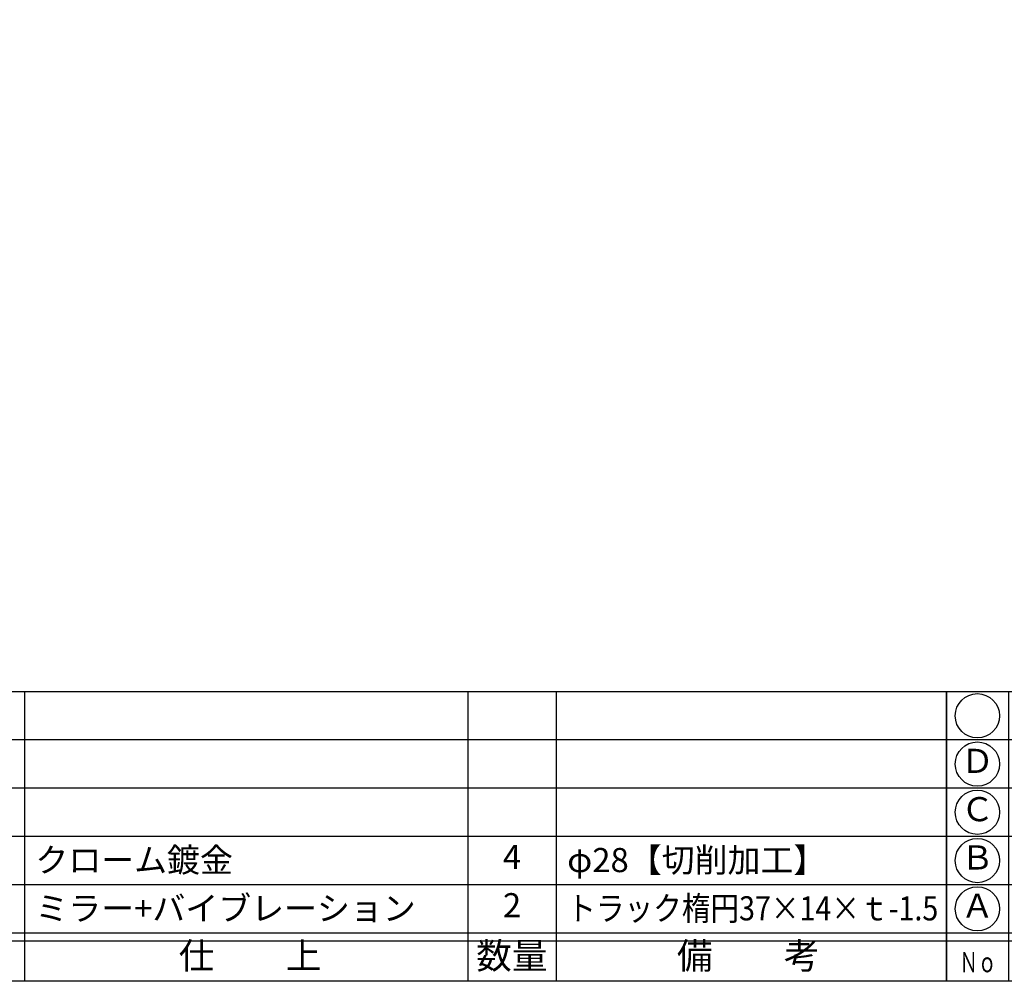
# Model space of a CAD drawing. Units: inches. Extents: x 44 to 851, y -21 to 539.
# Drawn here: x 158 to 280, y -21 to 98 of the extents above; entities that cross this region are included whole.
import ezdxf
from ezdxf.enums import TextEntityAlignment as Align

# ---------------------------------------------------------------- set-up
doc = ezdxf.new("R2010")
doc.units = ezdxf.units.IN
doc.header["$MEASUREMENT"] = 0
for name, color, linetype in [('図枠', 7, 'Continuous'), ('図枠-文字', 4, 'Continuous'), ('図枠-細線', 251, 'Continuous'), ('図枠-部品名称', 253, 'Continuous')]:
    doc.layers.add(name, color=color, linetype=linetype)
doc.styles.add('STD', font='TXT.shx', dxfattribs={"bigfont": 'bigfont.shx'})

# ---------------------------------------------------------------- blocks, each defined once
blk = doc.blocks.new('A$C337F4ABC')
for p, q in [((7.2, 36.81), (7.2, 0.81)), ((51.29, 36.81), (51.29, 0.81)), ((84.36, 36.81), (84.36, 0.81)), ((139.47, 36.81), (139.47, 0.81)), ((150.49, 36.81), (150.49, 0.81)), ((198.99, 6.81), (-0.51, 6.81))]:
    blk.add_line(p, q)
for centre in [(3.34, 33.81), (3.34, 27.81), (3.34, 21.81), (3.34, 15.81), (3.34, 9.81)]:
    blk.add_circle(centre, 2.75)
at = {"layer": '図枠'}
blk.add_lwpolyline([(-0.51, 36.81), (198.99, 36.81), (198.99, 0.81), (-0.51, 0.81)], close=True, dxfattribs=at)
at = {"layer": '図枠-細線'}
for p, q in [((198.99, 30.81), (-0.51, 30.81)), ((198.99, 24.81), (-0.51, 24.81)), ((198.99, 18.81), (-0.51, 18.81)), ((198.99, 12.81), (-0.51, 12.81)), ((198.99, 5.81), (-0.51, 5.81))]:
    blk.add_line(p, q, dxfattribs=at)
at = {"layer": '図枠-文字', "style": 'STD'}
for s, p in [('部 品 名', (27.66, 3.56)), ('材\u3000質', (67.85, 3.56)), ('仕\u3000\u3000上', (112.41, 3.56)), ('数量', (144.96, 3.56)), ('備\u3000\u3000考', (174.35, 3.56))]:
    blk.add_text(s, height=3.25, dxfattribs=at).set_placement(p, align=Align.MIDDLE)
at = {"layer": '図枠-文字', "color": 4, "style": 'STD', "width": 0.950181}
blk.add_text('Ｎｏ', height=2.5, dxfattribs=at).set_placement((1.12, 1.93), (5.71, 1.93), align=Align.FIT)

msp = doc.modelspace()

# ---------------------------------------------------------------- linework, layer by layer
at = {"layer": '図枠'}
msp.add_lwpolyline([(44.338, 538.624), (851.338, 538.624), (851.338, -21.376), (44.338, -21.376)], close=True, dxfattribs=at)

# ---------------------------------------------------------------- block references
for p in [(73.852, -22.184), (273.352, -22.184)]:
    msp.add_blockref('A$C337F4ABC', p, dxfattribs=at)

# ---------------------------------------------------------------- texts
at = {"layer": '図枠-部品名称', "style": 'STD'}
for s, p in [('Ｄ', (276.704, 5.624)), ('Ｃ', (276.704, -0.376)), ('4', (218.837, -6.308)), ('Ｂ', (276.704, -6.376)), ('2', (218.837, -12.308)), ('Ａ', (276.704, -12.376))]:
    msp.add_text(s, height=3, dxfattribs=at).set_placement(p, align=Align.MIDDLE)
for s, p in [('クローム鍍金', (159.568, -6.308)), ('φ28【切削加工】', (225.701, -6.308)), ('ミラー+バイブレーション', (159.568, -12.308))]:
    msp.add_text(s, height=3, dxfattribs=at).set_placement(p, align=Align.MIDDLE_LEFT)
at = {"layer": '図枠-部品名称', "style": 'STD', "width": 0.87}
msp.add_text('トラック楕円37×14×ｔ-1.5', height=3, dxfattribs=at).set_placement((225.701, -12.308), align=Align.MIDDLE_LEFT)

doc.saveas('drawing.dxf')
